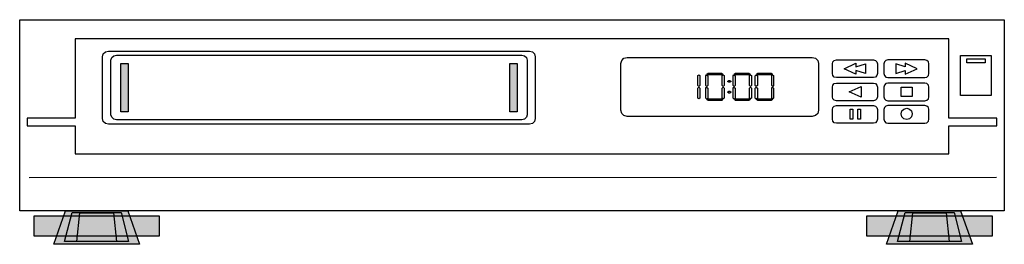
# Model space of a CAD drawing. Extents: x 905 to 945, y 11.5 to 20.6.
import ezdxf

# ---------------------------------------------------------------- set-up
doc = ezdxf.new("R2010")
doc.units = 0
doc.header["$MEASUREMENT"] = 0
doc.layers.add('LAYER_1', color=7, linetype='CONTINUOUS')

msp = doc.modelspace()

# ---------------------------------------------------------------- linework, layer by layer
at = {"layer": 'LAYER_1', "linetype": 'CONTINUOUS'}
for points in [[(905.046, 20.634), (945.046, 20.634), (945.046, 12.871), (905.041, 12.866), (905.046, 20.634)], [(907.296, 19.863), (907.296, 16.637), (905.34, 16.637), (905.34, 16.323), (907.296, 16.323), (907.296, 15.184), (942.791, 15.184), (942.791, 16.323), (944.747, 16.323), (944.747, 16.637), (942.791, 16.637), (942.791, 19.863), (907.296, 19.863)], [(908.644, 19.359), (925.76, 19.359), (925.878, 19.327), (925.96, 19.243), (925.99, 19.123), (925.99, 16.621), (925.96, 16.503), (925.878, 16.421), (925.76, 16.391), (908.644, 16.391), (908.523, 16.421), (908.439, 16.503), (908.408, 16.621), (908.408, 19.123), (908.439, 19.243), (908.523, 19.327), (908.644, 19.359)], [(908.975, 19.197), (925.44, 19.197), (925.554, 19.168), (925.635, 19.094), (925.665, 18.992), (925.665, 16.774), (925.635, 16.669), (925.554, 16.596), (925.44, 16.569), (908.975, 16.569), (908.86, 16.596), (908.78, 16.669), (908.749, 16.774), (908.749, 18.992), (908.78, 19.094), (908.86, 19.168), (908.975, 19.197)], [(909.153, 18.856), (909.452, 18.856), (909.452, 16.889), (909.153, 16.889), (909.153, 18.856)], [(924.952, 18.856), (925.251, 18.856), (925.251, 16.889), (924.952, 16.889), (924.952, 18.856)], [(929.72, 19.102), (937.241, 19.102), (937.371, 19.069), (937.463, 18.979), (937.498, 18.851), (937.498, 16.957), (937.463, 16.828), (937.371, 16.735), (937.241, 16.7), (929.72, 16.7), (929.591, 16.735), (929.502, 16.828), (929.468, 16.957), (929.468, 18.851), (929.502, 18.979), (929.591, 19.069), (929.72, 19.102)], [(938.222, 19.003), (939.733, 19.003), (939.813, 18.982), (939.869, 18.924), (939.89, 18.84), (939.89, 18.447), (939.869, 18.363), (939.813, 18.305), (939.733, 18.284), (938.222, 18.284), (938.138, 18.305), (938.081, 18.363), (938.06, 18.447), (938.06, 18.84), (938.081, 18.924), (938.138, 18.982), (938.222, 19.003)], [(939.408, 18.442), (939.019, 18.567), (939.019, 18.426), (938.537, 18.641), (939.019, 18.861), (939.019, 18.72), (939.408, 18.845), (939.408, 18.442)], [(941.82, 19.003), (940.31, 19.003), (940.229, 18.982), (940.173, 18.924), (940.152, 18.84), (940.152, 18.447), (940.173, 18.363), (940.229, 18.305), (940.31, 18.284), (941.82, 18.284), (941.904, 18.305), (941.962, 18.363), (941.983, 18.447), (941.983, 18.84), (941.962, 18.924), (941.904, 18.982), (941.82, 19.003)], [(940.635, 18.442), (941.018, 18.567), (941.018, 18.426), (941.506, 18.641), (941.018, 18.861), (941.018, 18.72), (940.635, 18.845), (940.635, 18.442)], [(943.273, 19.181), (944.516, 19.181), (944.516, 17.56), (943.273, 17.56), (943.273, 19.181)], [(943.525, 19.04), (944.265, 19.04), (944.265, 18.882), (943.525, 18.882), (943.525, 19.04)], [(932.961, 18.426), (933.014, 18.463), (933.554, 18.463), (933.606, 18.426), (933.554, 18.389), (933.008, 18.389), (932.961, 18.426)], [(934.073, 18.426), (934.12, 18.463), (934.666, 18.463), (934.718, 18.426), (934.666, 18.389), (934.115, 18.389), (934.073, 18.426)], [(934.975, 18.426), (935.028, 18.463), (935.568, 18.463), (935.621, 18.426), (935.568, 18.389), (935.023, 18.389), (934.975, 18.426)], [(932.636, 17.922), (932.594, 17.959), (932.594, 18.363), (932.631, 18.394), (932.678, 18.363), (932.678, 17.959), (932.636, 17.922)], [(932.961, 17.917), (932.914, 17.954), (932.914, 18.358), (932.951, 18.389), (932.998, 18.358), (932.998, 17.954), (932.961, 17.917)], [(933.622, 17.922), (933.58, 17.959), (933.58, 18.363), (933.617, 18.394), (933.664, 18.363), (933.664, 17.959), (933.622, 17.922)], [(933.806, 18.122), (933.853, 18.164), (933.89, 18.164), (933.942, 18.122), (933.89, 18.09), (933.848, 18.09), (933.806, 18.122)], [(934.068, 17.917), (934.026, 17.954), (934.026, 18.358), (934.057, 18.389), (934.105, 18.358), (934.105, 17.954), (934.068, 17.917)], [(934.734, 17.922), (934.687, 17.959), (934.687, 18.363), (934.729, 18.394), (934.771, 18.363), (934.771, 17.959), (934.734, 17.922)], [(934.97, 17.917), (934.928, 17.954), (934.928, 18.358), (934.96, 18.389), (935.012, 18.358), (935.012, 17.954), (934.97, 17.917)], [(935.636, 17.922), (935.594, 17.959), (935.594, 18.363), (935.631, 18.394), (935.673, 18.363), (935.673, 17.959), (935.636, 17.922)], [(938.222, 18.059), (939.733, 18.059), (939.813, 18.038), (939.869, 17.98), (939.89, 17.896), (939.89, 17.503), (939.869, 17.419), (939.813, 17.361), (939.733, 17.34), (938.222, 17.34), (938.138, 17.361), (938.081, 17.419), (938.06, 17.503), (938.06, 17.896), (938.081, 17.98), (938.138, 18.038), (938.222, 18.059)], [(941.82, 18.059), (940.31, 18.059), (940.229, 18.038), (940.173, 17.98), (940.152, 17.896), (940.152, 17.503), (940.173, 17.419), (940.229, 17.361), (940.31, 17.34), (941.82, 17.34), (941.904, 17.361), (941.962, 17.419), (941.983, 17.503), (941.983, 17.896), (941.962, 17.98), (941.904, 18.038), (941.82, 18.059)], [(932.636, 17.414), (932.594, 17.45), (932.594, 17.854), (932.631, 17.891), (932.678, 17.854), (932.678, 17.45), (932.636, 17.414)], [(932.961, 17.408), (932.914, 17.445), (932.914, 17.849), (932.951, 17.886), (932.998, 17.849), (932.998, 17.445), (932.961, 17.408)], [(933.622, 17.414), (933.58, 17.45), (933.58, 17.854), (933.617, 17.891), (933.664, 17.854), (933.664, 17.45), (933.622, 17.414)], [(933.806, 17.686), (933.853, 17.728), (933.89, 17.728), (933.942, 17.686), (933.89, 17.655), (933.848, 17.655), (933.806, 17.686)], [(934.068, 17.408), (934.026, 17.445), (934.026, 17.849), (934.057, 17.886), (934.105, 17.849), (934.105, 17.445), (934.068, 17.408)], [(934.734, 17.414), (934.687, 17.45), (934.687, 17.854), (934.729, 17.891), (934.771, 17.854), (934.771, 17.45), (934.734, 17.414)], [(934.97, 17.408), (934.928, 17.445), (934.928, 17.849), (934.96, 17.886), (935.012, 17.849), (935.012, 17.445), (934.97, 17.408)], [(935.636, 17.414), (935.594, 17.45), (935.594, 17.854), (935.631, 17.891), (935.673, 17.854), (935.673, 17.45), (935.636, 17.414)], [(939.234, 17.482), (938.747, 17.697), (939.234, 17.917), (939.234, 17.773), (939.234, 17.626), (939.234, 17.482)], [(940.85, 17.886), (941.296, 17.886), (941.296, 17.513), (940.85, 17.513), (940.85, 17.886)], [(932.966, 17.387), (933.019, 17.424), (933.564, 17.424), (933.612, 17.387), (933.564, 17.351), (933.014, 17.351), (932.966, 17.387)], [(934.078, 17.387), (934.126, 17.424), (934.671, 17.424), (934.724, 17.387), (934.671, 17.351), (934.12, 17.351), (934.078, 17.387)], [(934.981, 17.387), (935.028, 17.424), (935.579, 17.424), (935.626, 17.387), (935.579, 17.351), (935.028, 17.351), (934.981, 17.387)], [(938.222, 17.146), (939.733, 17.146), (939.813, 17.125), (939.869, 17.068), (939.89, 16.983), (939.89, 16.59), (939.869, 16.506), (939.813, 16.449), (939.733, 16.427), (938.222, 16.427), (938.138, 16.449), (938.081, 16.506), (938.06, 16.59), (938.06, 16.983), (938.081, 17.068), (938.138, 17.125), (938.222, 17.146)], [(938.778, 16.999), (938.888, 16.999), (938.888, 16.595), (938.778, 16.595), (938.778, 16.999)], [(939.093, 16.999), (939.208, 16.999), (939.208, 16.595), (939.093, 16.595), (939.093, 16.999)], [(941.82, 17.146), (940.31, 17.146), (940.229, 17.125), (940.173, 17.068), (940.152, 16.983), (940.152, 16.59), (940.173, 16.506), (940.229, 16.449), (940.31, 16.427), (941.82, 16.427), (941.904, 16.449), (941.962, 16.506), (941.983, 16.59), (941.983, 16.983), (941.962, 17.068), (941.904, 17.125), (941.82, 17.146)], [(941.081, 17.036), (941.195, 17.005), (941.276, 16.925), (941.306, 16.81), (941.276, 16.692), (941.195, 16.61), (941.081, 16.58), (940.963, 16.61), (940.881, 16.692), (940.85, 16.81), (940.881, 16.925), (940.963, 17.005), (941.081, 17.036)], [(905.424, 14.219), (944.731, 14.23)], [(906.426, 11.507), (906.903, 12.866), (909.431, 12.866), (909.914, 11.507), (906.426, 11.507)], [(940.263, 11.507), (940.74, 12.866), (943.273, 12.866), (943.751, 11.507), (940.263, 11.507)], [(905.623, 12.661), (910.711, 12.661), (910.711, 11.838), (905.623, 11.838), (905.623, 12.661)], [(906.866, 11.623), (907.17, 12.798), (909.164, 12.798), (909.468, 11.623), (906.866, 11.623)], [(908.167, 11.623), (907.365, 11.623), (907.49, 12.792), (908.849, 12.792), (908.975, 11.623), (908.167, 11.623)], [(939.46, 12.661), (944.548, 12.661), (944.548, 11.838), (939.46, 11.838), (939.46, 12.661)], [(940.708, 11.623), (941.013, 12.798), (943.006, 12.798), (943.305, 11.623), (940.708, 11.623)], [(942.009, 11.623), (941.201, 11.623), (941.327, 12.792), (942.686, 12.792), (942.812, 11.623), (942.009, 11.623)]]:
    msp.add_lwpolyline(points, dxfattribs=at)
at = {"layer": 'LAYER_1'}
for points in [[(909.153, 18.856), (909.452, 18.856), (909.153, 16.889), (909.452, 16.889)], [(924.952, 18.856), (925.251, 18.856), (924.952, 16.889), (925.251, 16.889)], [(906.426, 11.507), (906.903, 12.866), (909.914, 11.507), (909.431, 12.866)], [(940.263, 11.507), (940.74, 12.866), (943.751, 11.507), (943.273, 12.866)], [(905.623, 12.661), (910.711, 12.661), (905.623, 11.838), (910.711, 11.838)], [(906.866, 11.623), (907.17, 12.798), (909.468, 11.623), (909.164, 12.798)], [(939.46, 12.661), (944.548, 12.661), (939.46, 11.838), (944.548, 11.838)], [(940.708, 11.623), (941.013, 12.798), (943.305, 11.623), (943.006, 12.798)]]:
    msp.add_solid(points, dxfattribs=at)

doc.saveas('drawing.dxf')
